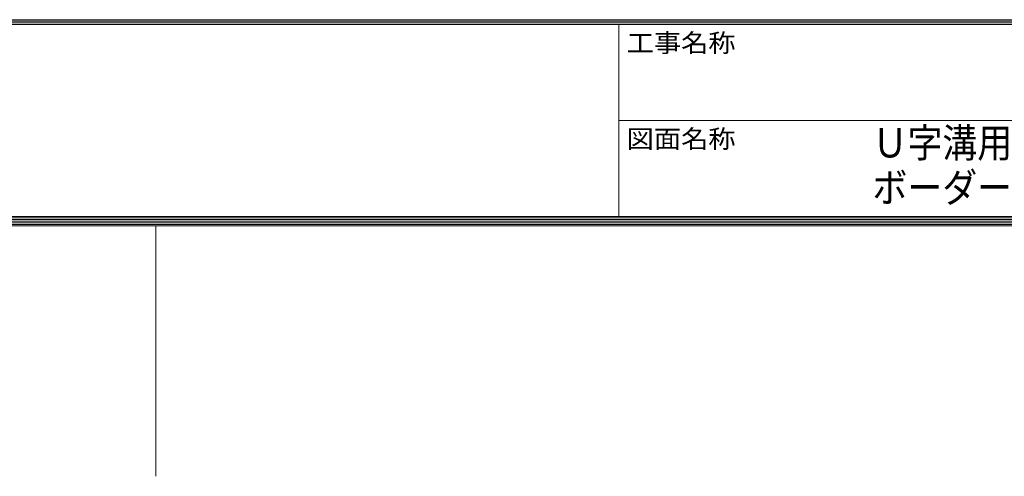
# Model space of a CAD drawing. Units: millimetres. Extents: x -2104 to 2116, y -1479 to 1615.
# Drawn here: x -52 to 461, y -1479 to -1241 of the extents above; entities that cross this region are included whole.
import ezdxf

# ---------------------------------------------------------------- set-up
doc = ezdxf.new("R2010")
doc.units = ezdxf.units.MM
doc.header["$LTSCALE"] = 5
for name, color, linetype in [('0013_躯\u3000下り壁', 7, 'Continuous'), ('0018_躯\u3000寸法（', 7, 'Continuous'), ('0022_柱符号_A', 7, 'Continuous')]:
    doc.layers.add(name, color=color, linetype=linetype)
doc.styles.add('ＭＳ ゴシック', font='txt', dxfattribs={"height": 1})

msp = doc.modelspace()

# ---------------------------------------------------------------- linework, layer by layer
at = {"layer": '0013_躯\u3000下り壁', "color": 7, "linetype": 'Continuous', "lineweight": 5}
for p, q in [((-1965, -1241.938), (2010, -1241.938)), ((-1965, -1242.771), (2010, -1242.771)), ((260, -1243.604), (260, -1343.604)), ((-1969.167, -1347.771), (2014.167, -1347.771)), ((-1968.333, -1346.938), (2013.333, -1346.938)), ((-1967.5, -1346.104), (2012.5, -1346.104)), ((-1966.667, -1345.271), (2011.667, -1345.271)), ((-1965.833, -1344.438), (2010.833, -1344.438))]:
    msp.add_line(p, q, dxfattribs=at)
at = {"layer": '0022_柱符号_A', "color": 7, "linetype": 'Continuous', "lineweight": 5}
for p, q in [((-1965, -1241.104), (2010, -1241.104)), ((-1965, -1243.604), (2010, -1243.604)), ((260, -1293.604), (1260, -1293.604)), ((-1965, -1343.604), (2010, -1343.604)), ((-1970, -1348.604), (2015, -1348.604)), ((19, -1348.604), (19, -1479.051))]:
    msp.add_line(p, q, dxfattribs=at)

# ---------------------------------------------------------------- texts
at = {"layer": '0013_躯\u3000下り壁', "color": 4, "linetype": 'Continuous', "lineweight": 5, "style": 'ＭＳ ゴシック', "width": 1.09}
for s, p in [('工事名称', (264.14, -1257.996)), ('図面名称', (264.14, -1307.996))]:
    msp.add_text(s, height=9.525, dxfattribs=at).set_placement(p)
at = {"layer": '0018_躯\u3000寸法（', "color": 2, "linetype": 'Continuous', "lineweight": 5, "style": 'ＭＳ ゴシック'}
for s, width, p in [('Ｕ字溝用スリットみぞ蓋\u3000掃除口\u3000敷地境界用', 0.87381, (392.165, -1312.888)), ('ボーダースリット\u3000納まり図', 0.873077, (392.165, -1336.208))]:
    msp.add_text(s, height=15.24, dxfattribs=dict(at, width=width)).set_placement(p)

doc.saveas('drawing.dxf')
